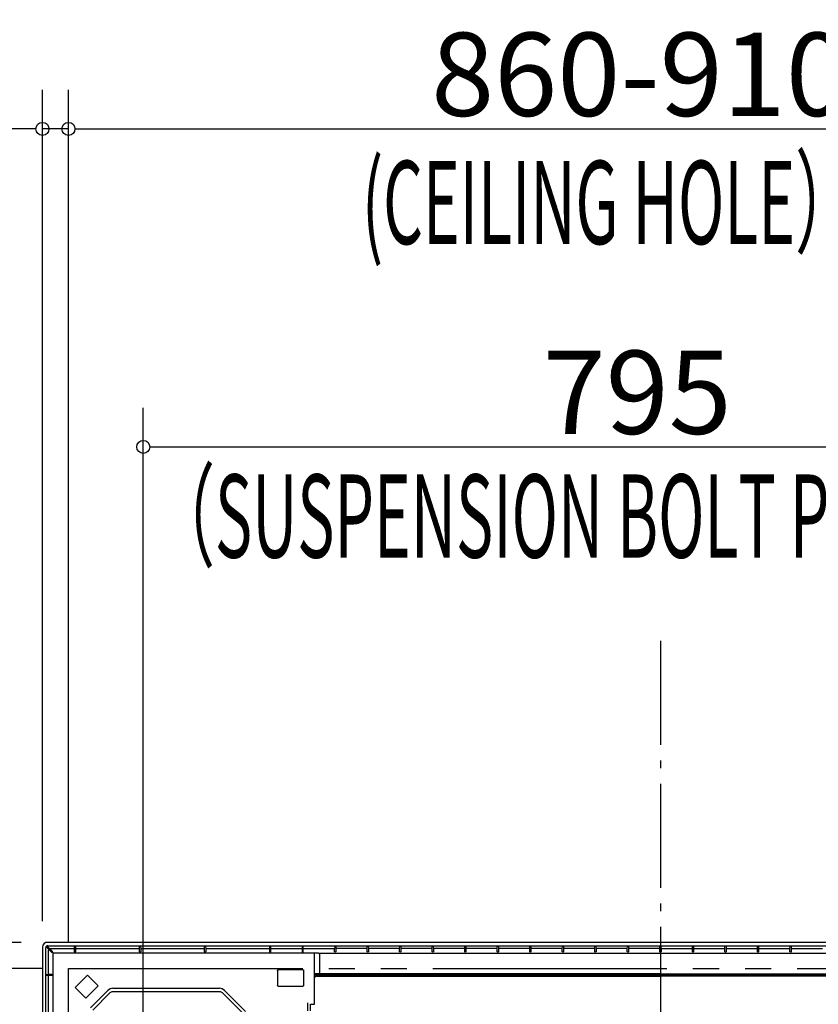
# Model space of a CAD drawing. Extents: x -1195 to 1818, y -1135 to 1234.
# Drawn here: x -493 to 121, y 427 to 1185 of the extents above; entities that cross this region are included whole.
import ezdxf

# ---------------------------------------------------------------- set-up
doc = ezdxf.new("R2010")
doc.units = 0
doc.header["$LTSCALE"] = 20
doc.header["$MEASUREMENT"] = 0
doc.header["$PDMODE"] = 3
doc.header["$PDSIZE"] = -2
doc.linetypes.add('CENTER_DASH_DASH', pattern=[14, 9, -1, 1, -1, 1, -1])
doc.linetypes.add('DASHDOT', pattern=[5.5, 4, -0.6, 0.3, -0.6])
doc.layers.get('0').update_dxf_attribs({"linetype": 'CONTINUOUS'})
doc.layers.get('DEFPOINTS').update_dxf_attribs({"linetype": 'CONTINUOUS'})
for name, color, linetype in [('BASIS', 6, 'CONTINUOUS'), ('DETAIL', 5, 'CONTINUOUS'), ('OUTLINE', 3, 'CONTINUOUS'), ('SERVICESPACE', 2, 'CONTINUOUS'), ('SIZE', 30, 'CONTINUOUS')]:
    doc.layers.add(name, color=color, linetype=linetype)
doc.styles.get("Standard").update_dxf_attribs({"font": 'SIMPLEX', "width": 0.9, "bigfont": 'BIGFONT'})
doc.styles.add('STANDARD1', font='MONOTXT', dxfattribs={"bigfont": 'BIGFONT'})
doc.dimstyles.get("Standard").update_dxf_attribs({"dimtxt": 0.18, "dimasz": 0.18, "dimexe": 0.18, "dimexo": 0.0625, "dimgap": 0.09, "dimtad": 0, "dimtih": 1, "dimtoh": 1, "dimdec": 4, "dimzin": 0, "dimdsep": 46, "dimtxsty": 'STANDARD', "dimcen": 0.09, "dimadec": 0, "dimazin": 0, "dimtfac": 1, "dimtdec": 4, "dimtofl": 0, "dimtmove": 0, "dimatfit": 3, "dimfxl": 1, "dimtolj": 1, "dimtzin": 0, "dimarcsym": 0})

# ---------------------------------------------------------------- blocks, each defined once
blk = doc.blocks.new('_DOTBLANK')
at = {"color": 0, "linetype": 'ByBlock'}
blk.add_line((-0.5, 0), (-1, 0), dxfattribs=at)
blk.add_circle((0, 0), 0.5, dxfattribs=at)
blk = doc.blocks.new('*D269')
at = {"layer": 'DEFPOINTS', "color": 0, "linetype": 'Continuous', "transparency": 16777216}
for p in [(397.5, 856.03), (-397.5, 391.46), (397.5, 386.57)]:
    blk.add_point(p, dxfattribs=at)
at = {"layer": 'SIZE', "color": 0, "linetype": 'Continuous', "lineweight": -2, "transparency": 16777216}
for p, q in [((-397.5, 411.46), (-397.5, 886.03)), ((397.5, 406.57), (397.5, 886.03)), ((-387.5, 856.03), (387.5, 856.03))]:
    blk.add_line(p, q, dxfattribs=at)
at = {"layer": 'SIZE', "color": 0, "linetype": 'Continuous', "lineweight": -2, "transparency": 16777216, "xscale": 10, "yscale": 10, "zscale": 10, "rotation": 180}
blk.add_blockref('_DOTBLANK', (-397.5, 856.03), dxfattribs=at)
at = {"layer": 'SIZE', "color": 0, "linetype": 'Continuous', "lineweight": -2, "transparency": 16777216, "xscale": 10, "yscale": 10, "zscale": 10}
blk.add_blockref('_DOTBLANK', (397.5, 856.03), dxfattribs=at)
at = {"layer": 'SIZE', "color": 0, "linetype": 'Continuous', "transparency": 16777216, "insert": (-17.89, 898.03), "char_height": 64, "attachment_point": 5}
blk.add_mtext('\\A1;795', dxfattribs=at)
blk = doc.blocks.new('*D272')
at = {"layer": 'DEFPOINTS', "color": 0, "linetype": 'Continuous', "transparency": 16777216}
for p in [(455, 1100.53), (-455, 455), (455, 455)]:
    blk.add_point(p, dxfattribs=at)
at = {"layer": 'SIZE', "color": 0, "linetype": 'Continuous', "lineweight": -2, "transparency": 16777216}
for p, q in [((-455, 475), (-455, 1130.53)), ((455, 475), (455, 1130.53)), ((-445, 1100.53), (445, 1100.53))]:
    blk.add_line(p, q, dxfattribs=at)
at = {"layer": 'SIZE', "color": 0, "linetype": 'Continuous', "lineweight": -2, "transparency": 16777216, "xscale": 10, "yscale": 10, "zscale": 10, "rotation": 180}
blk.add_blockref('_DOTBLANK', (-455, 1100.53), dxfattribs=at)
at = {"layer": 'SIZE', "color": 0, "linetype": 'Continuous', "lineweight": -2, "transparency": 16777216, "xscale": 10, "yscale": 10, "zscale": 10}
blk.add_blockref('_DOTBLANK', (455, 1100.53), dxfattribs=at)
at = {"layer": 'SIZE', "color": 0, "linetype": 'Continuous', "transparency": 16777216, "insert": (-15.73, 1142.53), "char_height": 64, "attachment_point": 5}
blk.add_mtext('\\A1;860-910', dxfattribs=at)
blk = doc.blocks.new('*D273')
at = {"layer": 'DEFPOINTS', "color": 0, "linetype": 'Continuous', "transparency": 16777216}
for p in [(-475, 1100.53), (-475, 471.25), (-455, 455)]:
    blk.add_point(p, dxfattribs=at)
at = {"layer": 'SIZE', "color": 0, "linetype": 'Continuous', "lineweight": -2, "transparency": 16777216}
for p, q in [((-475, 491.25), (-475, 1130.53)), ((-455, 475), (-455, 1130.53)), ((-485, 1100.53), (-804.43, 1100.53)), ((-455, 1100.53), (-475, 1100.53)), ((-445, 1100.53), (-435, 1100.53))]:
    blk.add_line(p, q, dxfattribs=at)
at = {"layer": 'SIZE', "color": 0, "linetype": 'Continuous', "lineweight": -2, "transparency": 16777216, "xscale": 10, "yscale": 10, "zscale": 10}
blk.add_blockref('_DOTBLANK', (-475, 1100.53), dxfattribs=at)
at = {"layer": 'SIZE', "color": 0, "linetype": 'Continuous', "lineweight": -2, "transparency": 16777216, "xscale": 10, "yscale": 10, "zscale": 10, "rotation": 180}
blk.add_blockref('_DOTBLANK', (-455, 1100.53), dxfattribs=at)
at = {"layer": 'SIZE', "color": 0, "linetype": 'Continuous', "transparency": 16777216, "insert": (-657.28, 1142.53), "char_height": 64, "attachment_point": 5}
blk.add_mtext('\\A1;20-45', dxfattribs=at)
blk = doc.blocks.new('*D278')
at = {"layer": 'DEFPOINTS', "color": 0, "linetype": 'Continuous', "transparency": 16777216}
for p in [(-455, 455), (-1111, -455), (-455, -455)]:
    blk.add_point(p, dxfattribs=at)
at = {"layer": 'SIZE', "color": 0, "linetype": 'Continuous', "lineweight": -2, "transparency": 16777216}
for p, q in [((-475, 455), (-1141, 455)), ((-1111, 445), (-1111, -445)), ((-475, -455), (-1141, -455))]:
    blk.add_line(p, q, dxfattribs=at)
at = {"layer": 'SIZE', "color": 0, "linetype": 'Continuous', "lineweight": -2, "transparency": 16777216, "xscale": 10, "yscale": 10, "zscale": 10}
for p, rotation in [((-1111, 455), 90), ((-1111, -455), 270)]:
    blk.add_blockref('_DOTBLANK', p, dxfattribs=dict(at, rotation=rotation))
at = {"layer": 'SIZE', "color": 0, "linetype": 'Continuous', "transparency": 16777216, "insert": (-1153, -17.22), "char_height": 64, "attachment_point": 5, "rotation": 90}
blk.add_mtext('\\A1;860-910', dxfattribs=at)
blk = doc.blocks.new('*D279')
at = {"layer": 'DEFPOINTS', "color": 0, "linetype": 'Continuous', "transparency": 16777216}
for p in [(-1111, 475), (-471.25, 475), (-455, 455)]:
    blk.add_point(p, dxfattribs=at)
at = {"layer": 'SIZE', "color": 0, "linetype": 'Continuous', "lineweight": -2, "transparency": 16777216}
for p, q in [((-1111, 485), (-1111, 807.87)), ((-491.25, 475), (-1141, 475)), ((-1111, 455), (-1111, 475)), ((-475, 455), (-1141, 455)), ((-1111, 445), (-1111, 435))]:
    blk.add_line(p, q, dxfattribs=at)
at = {"layer": 'SIZE', "color": 0, "linetype": 'Continuous', "lineweight": -2, "transparency": 16777216, "xscale": 10, "yscale": 10, "zscale": 10}
for p, rotation in [((-1111, 475), 270), ((-1111, 455), 90)]:
    blk.add_blockref('_DOTBLANK', p, dxfattribs=dict(at, rotation=rotation))
at = {"layer": 'SIZE', "color": 0, "linetype": 'Continuous', "transparency": 16777216, "insert": (-1153, 660.73), "char_height": 64, "attachment_point": 5, "rotation": 90}
blk.add_mtext('\\A1;20-45', dxfattribs=at)

msp = doc.modelspace()

# ---------------------------------------------------------------- linework, layer by layer
at = {"layer": 'BASIS', "linetype": 'DASHDOT'}
for p, q in [((0, 707), (0, -707)), ((-271, 330.49907223), (-271, 432.36940502))]:
    msp.add_line(p, q, dxfattribs=at)
at = {"layer": 'DETAIL', "color": 5, "linetype": 'Continuous'}
for p, q in [((-474.67479051, 472.83683858), (-475, 471.25455846)), ((-475, 471.25455846), (-475, -471.25482261)), ((-473.7487346, 474.09803853), (-474.67479051, 472.83683858)), ((-472.36277879, 474.84614644), (-473.7487346, 474.09803853)), ((-472.30681329, 471.57145772), (-472.43689417, 470.93854736)), ((-472.43671807, -470.93881151), (-472.43689417, 470.93854736)), ((-471.25468329, 475.00005127), (-472.36277879, 474.84614644)), ((-471.93639093, 472.0759438), (-472.30681329, 471.57145772)), ((-471.38200861, 472.37516866), (-471.93639093, 472.0759438)), ((-471.76875787, 471.45674214), (-471.79039484, 471.39646993)), ((-471.79039484, 471.39646993), (-471.76792677, 471.19474491)), ((-471.75850397, 471.47786031), (-471.76875787, 471.45674214)), ((-471.76792677, 471.19474491), (-470.18927646, 469.50981904)), ((-471.73448663, 471.51817403), (-471.75850397, 471.47786031)), ((-471.70532879, 471.55634637), (-471.73448663, 471.51817403)), ((-471.5565665, 471.70510866), (-471.70532879, 471.55634637)), ((-471.51836115, 471.73429952), (-471.5565665, 471.70510866)), ((-471.47804742, 471.75828633), (-471.51836115, 471.73429952)), ((-471.45695978, 471.76854024), (-471.47804742, 471.75828633)), ((-471.39662653, 471.7901772), (-471.45695978, 471.76854024)), ((-471.19496503, 471.76770664), (-471.39662653, 471.7901772)), ((-470.93876749, 472.43667404), (-471.38200861, 472.37516866)), ((471.25468329, 475), (-471.25468329, 475)), ((-469.51003917, 470.18905634), (-471.19496503, 471.76770664)), ((-470.93876749, 472.43667404), (470.93859139, 472.43685015)), ((-470.33671807, 468.83854736), (-470.20680719, 469.47145161)), ((-470.20680719, 469.47145161), (-470.18927646, 469.50981904)), ((-467.79699402, 467.1175366), (-470.18927646, 469.50981904)), ((-469.51003917, 470.18905634), (-469.2820025, 470.27519307)), ((-469.51003917, 470.18905634), (-467.11775673, 467.7967739)), ((-469.2820025, 470.27519307), (-468.83876749, 470.33667404)), ((-468.83876749, 470.33667404), (-450.48035765, 470.33667404)), ((-450.48035765, 470.33667404), (-450.40520948, 471.95113744)), ((-450.48035765, 467.7967739), (-450.48035765, 470.33667404)), ((-450.40520948, 471.95113744), (-450.38240533, 471.99223409)), ((-450.38240533, 471.99223409), (-450.31737238, 472.02873311)), ((-450.31737238, 472.02873311), (-450.22005182, 472.05311665)), ((-450.22005182, 472.05311665), (-450.10525518, 472.06167404)), ((-450.10525518, 472.06167404), (-449.89487353, 472.06167404)), ((-449.89487353, 472.06167404), (-449.78004938, 472.05311665)), ((-449.78004938, 472.05311665), (-449.68272882, 472.02873311)), ((-449.68272882, 472.02873311), (-449.61769586, 471.99223409)), ((-449.61769586, 471.99223409), (-449.59491923, 471.95113744)), ((-449.59491923, 471.95113744), (-449.51977106, 470.33667404)), ((-449.51977106, 470.33667404), (-449.51977106, 467.7967739)), ((-449.51977106, 470.33667404), (-400.48035765, 470.33667404)), ((-400.48035765, 470.33667404), (-400.40520948, 471.95113744)), ((-400.48035765, 467.7967739), (-400.48035765, 470.33667404)), ((-400.40520948, 471.95113744), (-400.38240533, 471.99223409)), ((-400.38240533, 471.99223409), (-400.31737238, 472.02873311)), ((-400.31737238, 472.02873311), (-400.22005182, 472.05311665)), ((-400.22005182, 472.05311665), (-400.10525518, 472.06167404)), ((-400.10525518, 472.06167404), (-399.89487353, 472.06167404)), ((-399.89487353, 472.06167404), (-399.78004938, 472.05311665)), ((-399.78004938, 472.05311665), (-399.68272882, 472.02873311)), ((-399.68272882, 472.02873311), (-399.61769586, 471.99223409)), ((-399.61769586, 471.99223409), (-399.59491923, 471.95113744)), ((-399.59491923, 471.95113744), (-399.51977106, 470.33667404)), ((-399.51977106, 470.33667404), (-399.51977106, 467.7967739)), ((-399.51977106, 470.33667404), (-350.48035765, 470.33667404)), ((-350.48035765, 470.33667404), (-350.40520948, 471.95113744)), ((-350.48035765, 467.7967739), (-350.48035765, 470.33667404)), ((-350.40520948, 471.95113744), (-350.38240533, 471.99223409)), ((-350.38240533, 471.99223409), (-350.31737238, 472.02873311)), ((-350.31737238, 472.02873311), (-350.22005182, 472.05311665)), ((-350.22005182, 472.05311665), (-350.10525518, 472.06167404)), ((-350.10525518, 472.06167404), (-349.89487353, 472.06167404)), ((-349.89487353, 472.06167404), (-349.78004938, 472.05311665)), ((-349.78004938, 472.05311665), (-349.68272882, 472.02873311)), ((-349.68272882, 472.02873311), (-349.61769586, 471.99223409)), ((-349.61769586, 471.99223409), (-349.59491923, 471.95113744)), ((-349.59491923, 471.95113744), (-349.51977106, 470.33667404)), ((-349.51977106, 470.33667404), (-349.51977106, 467.7967739)), ((-349.51977106, 470.33667404), (-300.48018155, 470.33667404)), ((-300.40503338, 471.95113744), (-300.48018155, 470.33667404)), ((-300.48018155, 470.33667404), (-300.48018155, 467.7967739)), ((-300.40503338, 471.95113744), (-300.38222223, 471.99223409)), ((-300.38222223, 471.99223409), (-300.31718927, 472.02873311)), ((-300.31718927, 472.02873311), (-300.21986871, 472.05311665)), ((-300.21986871, 472.05311665), (-300.10507907, 472.06185015)), ((-299.89469743, 472.06185015), (-300.10507907, 472.06185015)), ((-299.89469743, 472.06185015), (-299.77986627, 472.05311665)), ((-299.77986627, 472.05311665), (-299.68254572, 472.02873311)), ((-299.68254572, 472.02873311), (-299.61751276, 471.99223409)), ((-299.61751276, 471.99223409), (-299.59474312, 471.95113744)), ((-299.51959495, 470.33667404), (-299.59474312, 471.95113744)), ((-299.51959495, 470.33667404), (-275.48018155, 470.33667404)), ((-299.51959495, 467.79695), (-299.51959495, 470.33667404)), ((-275.40503338, 471.95113744), (-275.48018155, 470.33667404)), ((-275.48018155, 470.33667404), (-275.48018155, 467.79695)), ((-275.40503338, 471.95113744), (-275.38222223, 471.99223409)), ((-275.38222223, 471.99223409), (-275.31718927, 472.02873311)), ((-275.31718927, 472.02873311), (-275.21986871, 472.05311665)), ((-275.21986871, 472.05311665), (-275.10507907, 472.06185015)), ((-274.89469743, 472.06167404), (-275.10507907, 472.06185015)), ((-274.89469743, 472.06167404), (-274.77986627, 472.05311665)), ((-274.77986627, 472.05311665), (-274.68254572, 472.02873311)), ((-274.68254572, 472.02873311), (-274.61751276, 471.99223409)), ((-274.61751276, 471.99223409), (-274.59474312, 471.95113744)), ((-274.51959495, 470.33667404), (-274.59474312, 471.95113744)), ((-274.51959495, 467.7967739), (-274.51959495, 470.33667404)), ((-274.51959495, 470.33667404), (-250.48035765, 470.33667404)), ((-250.40520948, 471.95113744), (-250.48035765, 470.33667404)), ((-250.48035765, 467.7967739), (-250.48035765, 470.33667404)), ((-250.40520948, 471.95113744), (-250.38242059, 471.99223409)), ((-250.38242059, 471.99223409), (-250.31738763, 472.02873311)), ((-250.31738763, 472.02873311), (-250.22006708, 472.05311665)), ((-250.22006708, 472.05311665), (-250.10525518, 472.06167404)), ((-250.10525518, 472.06167404), (-249.89487353, 472.06167404)), ((-249.89487353, 472.06167404), (-249.7800799, 472.05311665)), ((-249.7800799, 472.05311665), (-249.68274408, 472.02873311)), ((-249.68274408, 472.02873311), (-249.61771112, 471.99223409)), ((-249.61771112, 471.99223409), (-249.59491923, 471.95113744)), ((-249.59491923, 471.95113744), (-249.51977106, 470.33667404)), ((-225.48035765, 470.33667404), (-249.51977106, 470.33667404)), ((-249.51977106, 470.33667404), (-249.51977106, 467.7967739)), ((-225.48035765, 470.33667404), (-225.40520948, 471.95113744)), ((-225.48035765, 467.7967739), (-225.48035765, 470.33667404)), ((-225.40520948, 471.95113744), (-225.38242059, 471.99223409)), ((-225.38242059, 471.99223409), (-225.31738763, 472.02873311)), ((-225.31738763, 472.02873311), (-225.22006708, 472.05311665)), ((-225.22006708, 472.05311665), (-225.10525518, 472.06167404)), ((-225.10525518, 472.06167404), (-224.89487353, 472.06167404)), ((-224.89487353, 472.06167404), (-224.7800799, 472.05311665)), ((-224.7800799, 472.05311665), (-224.68274408, 472.02873311)), ((-224.68274408, 472.02873311), (-224.61771112, 471.99223409)), ((-224.61771112, 471.99223409), (-224.59491923, 471.95113744)), ((-224.59491923, 471.95113744), (-224.51977106, 470.33667404)), ((-224.51977106, 470.33667404), (-224.51977106, 467.7967739)), ((-200.48035765, 470.33667404), (-224.51977106, 470.33667404)), ((-200.48035765, 470.33667404), (-200.40520948, 471.95113744)), ((-200.48035765, 467.7967739), (-200.48035765, 470.33667404)), ((-200.40520948, 471.95113744), (-200.38242059, 471.99223409)), ((-200.38242059, 471.99223409), (-200.31738763, 472.02873311)), ((-200.31738763, 472.02873311), (-200.22006708, 472.05311665)), ((-200.22006708, 472.05311665), (-200.10525518, 472.06167404)), ((-200.10525518, 472.06167404), (-199.89487353, 472.06167404)), ((-199.89487353, 472.06167404), (-199.7800799, 472.05311665)), ((-199.7800799, 472.05311665), (-199.68274408, 472.02873311)), ((-199.68274408, 472.02873311), (-199.61771112, 471.99223409)), ((-199.61771112, 471.99223409), (-199.59491923, 471.95113744)), ((-199.59491923, 471.95113744), (-199.51977106, 470.33667404)), ((-199.51977106, 470.33667404), (-199.51977106, 467.7967739)), ((-175.48035765, 470.33667404), (-199.51977106, 470.33667404)), ((-175.48035765, 470.33667404), (-175.40520948, 471.95113744)), ((-175.48035765, 467.7967739), (-175.48035765, 470.33667404)), ((-175.40520948, 471.95113744), (-175.38242059, 471.99223409)), ((-175.38242059, 471.99223409), (-175.31738763, 472.02873311)), ((-175.31738763, 472.02873311), (-175.22006708, 472.05311665)), ((-175.22006708, 472.05311665), (-175.10525518, 472.06167404)), ((-175.10525518, 472.06167404), (-174.89487353, 472.06167404)), ((-174.89487353, 472.06167404), (-174.7800799, 472.05311665)), ((-174.7800799, 472.05311665), (-174.68274408, 472.02873311)), ((-174.68274408, 472.02873311), (-174.61771112, 471.99223409)), ((-174.61771112, 471.99223409), (-174.59491923, 471.95113744)), ((-174.59491923, 471.95113744), (-174.51977106, 470.33667404)), ((-150.48035765, 470.33667404), (-174.51977106, 470.33667404)), ((-174.51977106, 470.33667404), (-174.51977106, 467.7967739)), ((-150.48035765, 470.33667404), (-150.40520948, 471.95113744)), ((-150.48035765, 467.7967739), (-150.48035765, 470.33667404)), ((-150.40520948, 471.95113744), (-150.38242059, 471.99223409)), ((-150.38242059, 471.99223409), (-150.31738763, 472.02873311)), ((-150.31738763, 472.02873311), (-150.22006708, 472.05311665)), ((-150.22006708, 472.05311665), (-150.10525518, 472.06167404)), ((-150.10525518, 472.06167404), (-149.89487353, 472.06167404)), ((-149.89487353, 472.06167404), (-149.7800799, 472.05311665)), ((-149.7800799, 472.05311665), (-149.68274408, 472.02873311)), ((-149.68274408, 472.02873311), (-149.61771112, 471.99223409)), ((-149.61771112, 471.99223409), (-149.59491923, 471.95113744)), ((-149.59491923, 471.95113744), (-149.51977106, 470.33667404)), ((-149.51977106, 470.33667404), (-149.51977106, 467.7967739)), ((-125.48035765, 470.33667404), (-149.51977106, 470.33667404)), ((-125.48035765, 470.33667404), (-125.40520948, 471.95113744)), ((-125.48035765, 467.7967739), (-125.48035765, 470.33667404)), ((-125.40520948, 471.95113744), (-125.38241296, 471.99223409)), ((-125.38241296, 471.99223409), (-125.31738001, 472.02873311)), ((-125.31738001, 472.02873311), (-125.22005945, 472.05311665)), ((-125.22005945, 472.05311665), (-125.10525518, 472.06167404)), ((-125.10525518, 472.06167404), (-124.89487353, 472.06167404)), ((-124.89487353, 472.06167404), (-124.78006464, 472.05311665)), ((-124.78006464, 472.05311665), (-124.68273645, 472.02873311)), ((-124.68273645, 472.02873311), (-124.61770349, 471.99223409)), ((-124.61770349, 471.99223409), (-124.59491923, 471.95113744)), ((-124.59491923, 471.95113744), (-124.51977106, 470.33667404)), ((-100.48035765, 470.33667404), (-124.51977106, 470.33667404)), ((-124.51977106, 470.33667404), (-124.51977106, 467.7967739)), ((-100.48035765, 470.33667404), (-100.40520948, 471.95113744)), ((-100.48035765, 467.7967739), (-100.48035765, 470.33667404)), ((-100.40520948, 471.95113744), (-100.38241296, 471.99223409)), ((-100.38241296, 471.99223409), (-100.31738001, 472.02873311)), ((-100.31738001, 472.02873311), (-100.22005945, 472.05311665)), ((-100.22005945, 472.05311665), (-100.10525518, 472.06167404)), ((-100.10525518, 472.06167404), (-99.89487353, 472.06167404)), ((-99.89487353, 472.06167404), (-99.78006464, 472.05311665)), ((-99.78006464, 472.05311665), (-99.68273645, 472.02873311)), ((-99.68273645, 472.02873311), (-99.61770349, 471.99223409)), ((-99.61770349, 471.99223409), (-99.59491923, 471.95113744)), ((-99.59491923, 471.95113744), (-99.51977106, 470.33667404)), ((-99.51977106, 470.33667404), (-99.51977106, 467.7967739)), ((-75.48035765, 470.33667404), (-99.51977106, 470.33667404)), ((-75.48035765, 470.33667404), (-75.40520948, 471.95113744)), ((-75.48035765, 467.7967739), (-75.48035765, 470.33667404)), ((-75.40520948, 471.95113744), (-75.38241296, 471.99223409)), ((-75.38241296, 471.99223409), (-75.31738001, 472.02873311)), ((-75.31738001, 472.02873311), (-75.22005945, 472.05311665)), ((-75.22005945, 472.05311665), (-75.10525518, 472.06167404)), ((-75.10525518, 472.06167404), (-74.89487353, 472.06167404)), ((-74.89487353, 472.06167404), (-74.78006464, 472.05311665)), ((-74.78006464, 472.05311665), (-74.68273645, 472.02873311)), ((-74.68273645, 472.02873311), (-74.61770349, 471.99223409)), ((-74.61770349, 471.99223409), (-74.59491923, 471.95113744)), ((-74.59491923, 471.95113744), (-74.51977106, 470.33667404)), ((-50.48035765, 470.33667404), (-74.51977106, 470.33667404)), ((-74.51977106, 470.33667404), (-74.51977106, 467.7967739)), ((-50.48035765, 470.33667404), (-50.40520948, 471.95113744)), ((-50.48035765, 467.7967739), (-50.48035765, 470.33667404)), ((-50.40520948, 471.95113744), (-50.38242059, 471.99223409)), ((-50.38242059, 471.99223409), (-50.31738763, 472.02873311)), ((-50.31738763, 472.02873311), (-50.22005945, 472.05311665)), ((-50.22005945, 472.05311665), (-50.10525518, 472.06174873)), ((-49.89487353, 472.06174873), (-50.10525518, 472.06174873)), ((-49.89487353, 472.06174873), (-49.78006845, 472.05311665)), ((-49.78006845, 472.05311665), (-49.68274027, 472.02873311)), ((-49.68274027, 472.02873311), (-49.61771112, 471.99223409)), ((-49.61771112, 471.99223409), (-49.59491923, 471.95113744)), ((-49.59491923, 471.95113744), (-49.51977106, 470.33667404)), ((-49.51977106, 470.33667404), (-49.51977106, 467.7967739)), ((-25.48035765, 470.33667404), (-49.51977106, 470.33667404)), ((-25.48035765, 470.33667404), (-25.40520948, 471.95113744)), ((-25.48035765, 467.7967739), (-25.48035765, 470.33667404)), ((-25.40520948, 471.95113744), (-25.38241869, 471.99223409)), ((-25.38241869, 471.99223409), (-25.31738763, 472.02873311)), ((-25.31738763, 472.02873311), (-25.22005945, 472.05311665)), ((-25.22005945, 472.05311665), (-25.10525518, 472.06174873)), ((-24.89487353, 472.06174873), (-25.10525518, 472.06174873)), ((-24.89487353, 472.06174873), (-24.78006845, 472.05311665)), ((-24.78006845, 472.05311665), (-24.68274217, 472.02873311)), ((-24.68274217, 472.02873311), (-24.61770921, 471.99223409)), ((-24.61770921, 471.99223409), (-24.59491923, 471.95113744)), ((-24.59491923, 471.95113744), (-24.51977106, 470.33667404)), ((-0.48035765, 470.33667404), (-24.51977106, 470.33667404)), ((-24.51977106, 470.33667404), (-24.51977106, 467.7967739)), ((-0.48035765, 470.33667404), (-0.40520948, 471.95113744)), ((-0.48035765, 467.7967739), (-0.48035765, 470.33667404)), ((-0.40520948, 471.95113744), (-0.38241901, 471.99223409)), ((-0.38241901, 471.99223409), (-0.31738719, 472.02873311)), ((-0.31738719, 472.02873311), (-0.22006021, 472.05311665)), ((-0.22006021, 472.05311665), (-0.10525518, 472.06174873)), ((0.10507907, 472.06174873), (-0.10525518, 472.06174873)), ((0.2198841, 472.05311665), (0.10507907, 472.06174873)), ((0.31721113, 472.02873311), (0.2198841, 472.05311665)), ((0.38224295, 471.99223409), (0.31721113, 472.02873311)), ((0.40503338, 471.95113744), (0.38224295, 471.99223409)), ((0.40503338, 471.95113744), (0.48018155, 470.33667404)), ((0.48018155, 470.33667404), (24.51959495, 470.33667404)), ((0.48018155, 470.33667404), (0.48018155, 467.79695)), ((24.51959495, 470.33667404), (24.59474312, 471.95113744)), ((24.51959495, 467.79695), (24.51959495, 470.33667404)), ((24.61753363, 471.99223409), (24.59474312, 471.95113744)), ((24.68256468, 472.02873311), (24.61753363, 471.99223409)), ((24.77989287, 472.05311665), (24.68256468, 472.02873311)), ((24.89469743, 472.06174873), (24.77989287, 472.05311665)), ((25.10507907, 472.06174873), (24.89469743, 472.06174873)), ((25.21988386, 472.05311665), (25.10507907, 472.06174873)), ((25.31721014, 472.02873311), (25.21988386, 472.05311665)), ((25.3822431, 471.99223409), (25.31721014, 472.02873311)), ((25.40503338, 471.95113744), (25.3822431, 471.99223409)), ((25.40503338, 471.95113744), (25.48018155, 470.33667404)), ((25.48018155, 470.33667404), (25.48018155, 467.79695)), ((25.48018155, 470.33667404), (49.51959495, 470.33667404)), ((49.51959495, 470.33667404), (49.59474312, 471.95113744)), ((49.51959495, 467.79695), (49.51959495, 470.33667404)), ((49.61753363, 471.99223409), (49.59474312, 471.95113744)), ((49.68256659, 472.02873311), (49.61753363, 471.99223409)), ((49.77989096, 472.05311665), (49.68256659, 472.02873311)), ((49.89469743, 472.06174873), (49.77989096, 472.05311665)), ((50.10507907, 472.06174873), (49.89469743, 472.06174873)), ((50.21988577, 472.05311665), (50.10507907, 472.06174873)), ((50.31721014, 472.02873311), (50.21988577, 472.05311665)), ((50.3822431, 471.99223409), (50.31721014, 472.02873311)), ((50.40503338, 471.95113744), (50.3822431, 471.99223409)), ((50.40503338, 471.95113744), (50.48018155, 470.33667404)), ((50.48018155, 470.33667404), (74.51959495, 470.33667404)), ((50.48018155, 470.33667404), (50.48018155, 467.79695)), ((74.51959495, 470.33667404), (74.59474312, 471.95113744)), ((74.51959495, 467.79695), (74.51959495, 470.33667404)), ((74.61753363, 471.99223409), (74.59474312, 471.95113744)), ((74.68256659, 472.02873311), (74.61753363, 471.99223409)), ((74.77989477, 472.05311665), (74.68256659, 472.02873311)), ((74.89469743, 472.06185015), (74.77989477, 472.05311665)), ((74.89469743, 472.06185015), (75.10507907, 472.06185015)), ((75.21988959, 472.05311665), (75.10507907, 472.06185015)), ((75.31721777, 472.02873311), (75.21988959, 472.05311665)), ((75.3822431, 471.99223409), (75.31721777, 472.02873311)), ((75.40503338, 471.95113744), (75.3822431, 471.99223409)), ((75.40503338, 471.95113744), (75.48018155, 470.33667404)), ((75.48018155, 470.33667404), (99.51959495, 470.33667404)), ((75.48018155, 470.33667404), (75.48018155, 467.79695)), ((99.51959495, 470.33667404), (99.59474312, 471.95113744)), ((99.51959495, 467.79695), (99.51959495, 470.33667404)), ((99.61753363, 471.99223409), (99.59474312, 471.95113744)), ((99.68256659, 472.02873311), (99.61753363, 471.99223409)), ((99.77989477, 472.05311665), (99.68256659, 472.02873311)), ((99.89469743, 472.06185015), (99.77989477, 472.05311665)), ((99.89469743, 472.06185015), (100.10507907, 472.06185015)), ((100.21988959, 472.05311665), (100.10507907, 472.06185015)), ((100.31721777, 472.02873311), (100.21988959, 472.05311665)), ((100.3822431, 471.99223409), (100.31721777, 472.02873311)), ((100.40503338, 471.95113744), (100.3822431, 471.99223409)), ((100.40503338, 471.95113744), (100.48018155, 470.33667404)), ((100.48018155, 470.33667404), (100.48018155, 467.79695)), ((100.48018155, 470.33667404), (124.51959495, 470.33667404)), ((-470.33671807, 450.48013753), (-470.33671807, 468.83854736)), ((-467.72184585, 467.14866399), (-467.79699402, 467.1175366)), ((-467.42189155, 467.27290913), (-467.72184585, 467.14866399)), ((-467.27312926, 467.42167142), (-467.14888412, 467.72162573)), ((-466.87166913, 466.8716251), (-467.17148659, 467.17144256)), ((-467.11775673, 467.7967739), (-467.14888412, 467.72162573)), ((-466.72114442, 466.72110039), (-466.87166913, 466.8716251)), ((-466.72114442, 262.85798679), (-466.72114442, 466.72110039)), ((-262.85803082, 466.72110039), (-466.72114442, 466.72110039)), ((-450.40520948, 467.72162573), (-450.48035765, 467.7967739)), ((-450.10525518, 467.42167142), (-450.40520948, 467.72162573)), ((-449.89487353, 467.42167142), (-449.59491923, 467.72162573)), ((-449.51977106, 467.7967739), (-449.59491923, 467.72162573)), ((-400.40520948, 467.72162573), (-400.48035765, 467.7967739)), ((-400.10525518, 467.42167142), (-400.40520948, 467.72162573)), ((-399.89487353, 467.42167142), (-399.59491923, 467.72162573)), ((-399.51977106, 467.7967739), (-399.59491923, 467.72162573)), ((-350.40520948, 467.72162573), (-350.48035765, 467.7967739)), ((-350.10525518, 467.42167142), (-350.40520948, 467.72162573)), ((-349.89487353, 467.42167142), (-349.59491923, 467.72162573)), ((-349.51977106, 467.7967739), (-349.59491923, 467.72162573)), ((-300.48018155, 467.7967739), (-300.40503338, 467.72162573)), ((-300.10507907, 467.42167142), (-300.40503338, 467.72162573)), ((-299.59474312, 467.72180183), (-299.89469743, 467.42184752)), ((-299.59474312, 467.72180183), (-299.51959495, 467.79695)), ((-275.48018155, 467.79695), (-275.40503338, 467.72180183)), ((-275.40503338, 467.72180183), (-275.10507907, 467.42184752)), ((-274.59474312, 467.72162573), (-274.89469743, 467.42167142)), ((-274.59474312, 467.72162573), (-274.51959495, 467.7967739)), ((-262.85803082, 466.72110039), (-262.47533136, 466.71846089)), ((-262.47533136, 466.71846089), (-262.15089899, 466.71089253)), ((-262.15089899, 466.71089253), (-261.93413263, 466.69953999)), ((-261.93413263, 466.69953999), (-261.8580689, 466.68648436)), ((-261.84853944, 466.64835201), (-261.8580689, 466.68648436)), ((-261.84853944, 466.64835201), (261.84853944, 466.64835201)), ((-250.40520948, 467.72162573), (-250.48035765, 467.7967739)), ((-250.10525518, 467.42167142), (-250.40520948, 467.72162573)), ((-249.89487353, 467.42167142), (-249.59491923, 467.72162573)), ((-249.51977106, 467.7967739), (-249.59491923, 467.72162573)), ((-225.40520948, 467.72162573), (-225.48035765, 467.7967739)), ((-225.10525518, 467.42167142), (-225.40520948, 467.72162573)), ((-224.89487353, 467.42167142), (-224.59491923, 467.72162573)), ((-224.51977106, 467.7967739), (-224.59491923, 467.72162573)), ((-200.40520948, 467.72162573), (-200.48035765, 467.7967739)), ((-200.10525518, 467.42167142), (-200.40520948, 467.72162573)), ((-199.89487353, 467.42167142), (-199.59491923, 467.72162573)), ((-199.51977106, 467.7967739), (-199.59491923, 467.72162573)), ((-175.40520948, 467.72162573), (-175.48035765, 467.7967739)), ((-175.10525518, 467.42167142), (-175.40520948, 467.72162573)), ((-174.89487353, 467.42167142), (-174.59491923, 467.72162573)), ((-174.51977106, 467.7967739), (-174.59491923, 467.72162573)), ((-150.40520948, 467.72162573), (-150.48035765, 467.7967739)), ((-150.10525518, 467.42167142), (-150.40520948, 467.72162573)), ((-149.89487353, 467.42167142), (-149.59491923, 467.72162573)), ((-149.51977106, 467.7967739), (-149.59491923, 467.72162573)), ((-125.40520948, 467.72162573), (-125.48035765, 467.7967739)), ((-125.10525518, 467.42167142), (-125.40520948, 467.72162573)), ((-124.89487353, 467.42167142), (-124.59491923, 467.72162573)), ((-124.51977106, 467.7967739), (-124.59491923, 467.72162573)), ((-100.40520948, 467.72162573), (-100.48035765, 467.7967739)), ((-100.10525518, 467.42167142), (-100.40520948, 467.72162573)), ((-99.89487353, 467.42167142), (-99.59491923, 467.72162573)), ((-99.51977106, 467.7967739), (-99.59491923, 467.72162573)), ((-75.40520948, 467.72162573), (-75.48035765, 467.7967739)), ((-75.10525518, 467.42167142), (-75.40520948, 467.72162573)), ((-74.89487353, 467.42167142), (-74.59491923, 467.72162573)), ((-74.51977106, 467.7967739), (-74.59491923, 467.72162573)), ((-50.40520948, 467.72162573), (-50.48035765, 467.7967739)), ((-50.10525518, 467.42167142), (-50.40520948, 467.72162573)), ((-49.89487353, 467.42167142), (-49.59491923, 467.72162573)), ((-49.51977106, 467.7967739), (-49.59491923, 467.72162573)), ((-25.40520948, 467.72162573), (-25.48035765, 467.7967739)), ((-25.40520948, 467.72162573), (-25.10525518, 467.42167142)), ((-24.59491923, 467.72162573), (-24.89487353, 467.42167142)), ((-24.51977106, 467.7967739), (-24.59491923, 467.72162573)), ((-0.40520948, 467.72162573), (-0.48035765, 467.7967739)), ((-0.10525518, 467.42167142), (-0.40520948, 467.72162573)), ((0.10507907, 467.42184752), (0.40503338, 467.72180183)), ((0.48018155, 467.79695), (0.40503338, 467.72180183)), ((24.59474312, 467.72180183), (24.51959495, 467.79695)), ((24.89469743, 467.42184752), (24.59474312, 467.72180183)), ((25.10507907, 467.42184752), (25.40503338, 467.72180183)), ((25.48018155, 467.79695), (25.40503338, 467.72180183)), ((49.59474312, 467.72180183), (49.51959495, 467.79695)), ((49.59474312, 467.72180183), (49.89469743, 467.42184752)), ((50.10507907, 467.42184752), (50.40503338, 467.72180183)), ((50.48018155, 467.79695), (50.40503338, 467.72180183)), ((74.59474312, 467.72180183), (74.51959495, 467.79695)), ((74.89469743, 467.42184752), (74.59474312, 467.72180183)), ((75.10507907, 467.42184752), (75.40503338, 467.72180183)), ((75.48018155, 467.79695), (75.40503338, 467.72180183)), ((99.59474312, 467.72180183), (99.51959495, 467.79695)), ((99.89469743, 467.42184752), (99.59474312, 467.72180183)), ((100.10507907, 467.42184752), (100.40503338, 467.72180183)), ((100.48018155, 467.79695), (100.40503338, 467.72180183)), ((-472.05315118, 450.21983418), (-472.06189417, 450.10503505)), ((-472.06189417, 449.89465341), (-472.06189417, 450.10503505)), ((-472.06189417, 449.89465341), (-472.05315118, 449.77986226)), ((-472.02876764, 450.31718526), (-472.05315118, 450.21983418)), ((-472.05315118, 449.77986226), (-472.02876764, 449.6825417)), ((-471.99226862, 450.38221822), (-472.02876764, 450.31718526)), ((-472.02876764, 449.6825417), (-471.99226862, 449.61750874)), ((-471.95118146, 450.40498936), (-471.99226862, 450.38221822)), ((-471.99226862, 449.61750874), (-471.95118146, 449.5946991)), ((-471.95118146, 450.40498936), (-470.33671807, 450.48013753)), ((-470.33671807, 449.51955093), (-471.95118146, 449.5946991)), ((-470.33671807, 450.48013753), (-467.79699402, 450.48013753)), ((-467.79699402, 449.51955093), (-470.33671807, 449.51955093)), ((-470.33671807, 400.48013753), (-470.33671807, 449.51955093)), ((-467.79699402, 450.48013753), (-467.72184585, 450.40498936)), ((-467.72184585, 449.5946991), (-467.79699402, 449.51955093)), ((-467.42189155, 450.10503505), (-467.72184585, 450.40498936)), ((-467.42189155, 449.89465341), (-467.72184585, 449.5946991)), ((-449.76918729, 440.28947645), (-440.28973516, 449.76892858)), ((-432.22009767, 441.69929109), (-440.28973516, 449.76892858)), ((-294.33202559, 453.48850641), (-294.29411798, 453.67967305)), ((-294.33202559, 453.48850641), (-294.33202559, 441.85529563)), ((-294.29411798, 453.67967305), (-294.18587213, 453.8420876)), ((-294.18587213, 453.8420876), (-294.02373224, 453.95063863)), ((-294.02373224, 453.95063863), (-293.83240619, 453.98873527)), ((-274.78959504, 453.98873527), (-293.83240619, 453.98873527)), ((-274.78959504, 453.98873527), (-274.5993548, 453.95115743)), ((-274.5993548, 453.95115743), (-274.43690973, 453.84306416)), ((-274.43690973, 453.84306416), (-274.32838922, 453.68092427)), ((-274.32838922, 453.68092427), (-274.29028027, 453.4894205)), ((-274.29028027, 453.4894205), (-274.29028027, 441.85499118)), ((-449.76918729, 440.28947645), (-441.6995498, 432.21983896)), ((-441.6995498, 432.21983896), (-432.22009767, 441.69929109)), ((-422.89229303, 439.27800069), (-424.64360502, 438.10771786)), ((-420.82580996, 439.68910035), (-422.89229303, 439.27800069)), ((-420.82580996, 439.68910035), (-339.02205213, 439.68910035)), ((-336.95555597, 439.27800069), (-339.02205213, 439.68910035)), ((-335.20425707, 438.10771786), (-336.95555597, 439.27800069)), ((-294.29399591, 441.66407857), (-294.33202559, 441.85529563)), ((-294.18565851, 441.50184712), (-294.29399591, 441.66407857)), ((-294.02345758, 441.39344869), (-294.18565851, 441.50184712)), ((-293.83210175, 441.35537178), (-294.02345758, 441.39344869)), ((-293.83210175, 441.35537178), (-274.79050913, 441.35537178)), ((-274.5993548, 441.39326558), (-274.79050913, 441.35537178)), ((-274.43690973, 441.50151143), (-274.5993548, 441.39326558)), ((-274.32838922, 441.66365132), (-274.43690973, 441.50151143)), ((-274.29028027, 441.85499118), (-274.32838922, 441.66365132)), ((-438.10789941, 424.64342347), (-424.64360502, 438.10771786)), ((-436.41073607, 422.94647426), (-422.9466558, 436.41055452)), ((-422.9466558, 436.41055452), (-422.49205499, 436.78361592)), ((-422.49205499, 436.78361592), (-421.41087824, 437.23146138)), ((-421.41087824, 437.23146138), (-420.82565855, 437.28910035)), ((-420.82565855, 437.28910035), (-339.02220354, 437.28910035)), ((-339.02220354, 437.28910035), (-338.43697076, 437.23146138)), ((-338.43697076, 437.23146138), (-337.35576349, 436.78361592)), ((-337.35576349, 436.78361592), (-336.90120628, 436.41055452)), ((-336.90120628, 436.41055452), (-320.7692528, 420.27860104)), ((-335.20425707, 438.10771786), (-318.87229048, 421.77575127))]:
    msp.add_line(p, q, dxfattribs=at)
at = {"layer": 'DETAIL', "linetype": 'Continuous'}
for p, q in [((-265.99988825, 427.40001594), (-265.99988825, 466.72101054)), ((-261.75676224, 450.78958654), (-261.84853944, 466.64830074)), ((-265.57552175, 448.34974456), (-265.9998992, 447.71766135)), ((0.00008875, 450.78958654), (-265.99986546, 450.78958654)), ((0.00008875, 449.78951186), (-265.99986546, 449.78951186)), ((-264.92577199, 448.78236175), (-265.57552175, 448.34974456)), ((-264.16062825, 448.93413047), (-264.92577199, 448.78236175)), ((-264.16062825, 448.93413047), (0.00008875, 448.93413047)), ((-0.00008875, 450.78958654), (265.99986546, 450.78958654)), ((-0.00008875, 449.78951186), (265.99986546, 449.78951186)), ((264.16062825, 448.93413047), (-0.00008875, 448.93413047)), ((-268.99988825, 427.40001594), (-265.99988825, 427.40001594)), ((-268.99988825, 422.39997642), (-268.99988825, 427.40001594))]:
    msp.add_line(p, q, dxfattribs=at)
at = {"layer": 'OUTLINE', "color": 3, "linetype": 'Continuous'}
for p, q in [((-474.67479051, 472.83683858), (-475, 471.25455846)), ((-475, 471.25455846), (-475, -471.25482261)), ((-473.7487346, 474.09803853), (-474.67479051, 472.83683858)), ((-472.36277879, 474.84614644), (-473.7487346, 474.09803853)), ((-471.25468329, 475.00005127), (-472.36277879, 474.84614644)), ((471.25468329, 475), (-471.25468329, 475))]:
    msp.add_line(p, q, dxfattribs=at)
at = {"layer": 'SERVICESPACE', "color": 2, "linetype": 'CENTER_DASH_DASH'}
for p, q in [((-455, 455), (455, 455)), ((-455, -455), (-455, 455))]:
    msp.add_line(p, q, dxfattribs=at)

# ---------------------------------------------------------------- texts
at = {"layer": 'SIZE', "linetype": 'Continuous', "style": 'STANDARD1', "width": 0.55}
for s, p in [('(CEILING HOLE）', (-229.40523395, 1011.97999115)), ('（SUSPENSION BOLT PITCH）', (-390.42887703, 770.85032398))]:
    msp.add_text(s, height=64, rotation=0.000003, dxfattribs=at).set_placement(p)

# ---------------------------------------------------------------- dimensions: what is measured, and where the dimension line sits
at = {"layer": 'SIZE', "linetype": 'Continuous'}
for base, p1, p2, text, picture, middle in [((-475, 1100.5252433832), (-455, 455), (-475, 471.2545584571), '<>-45', '*D273', (-657.2839295304, 1100.5252433832)), ((455, 1100.5252433832), (-455, 454.9998464663), (455, 454.9998464663), '860-<>', '*D272', (-15.7336522994, 1100.5252433832))]:
    dim = msp.add_linear_dim(base=base, p1=p1, p2=p2, text=text, dimstyle='STANDARD', override={"dimtxt": 64, "dimasz": 10, "dimexe": 30, "dimexo": 20, "dimgap": 10, "dimtad": 3, "dimtih": 0, "dimtoh": 0, "dimdec": 8, "dimzin": 8, "dimblk": 'DOTBLANK', "dimcen": 0, "dimtdec": 0, "dimtix": 1, "dimtofl": 1, "dimldrblk": 'DOTBLANK'}, dxfattribs=at)
    dim.commit()
    dim.dimension.update_dxf_attribs({"geometry": picture, "text_midpoint": middle, "dimtype": 160})
dim = msp.add_linear_dim(base=(397.5, 856.0346062736), p1=(-397.5, 391.4605437733), p2=(397.5, 386.5719516423), dimstyle='STANDARD', override={"dimtxt": 64, "dimasz": 10, "dimexe": 30, "dimexo": 20, "dimgap": 10, "dimtad": 3, "dimtih": 0, "dimtoh": 0, "dimdec": 8, "dimzin": 8, "dimblk": 'DOTBLANK', "dimcen": 0, "dimtdec": 0, "dimtix": 1, "dimtofl": 1, "dimldrblk": 'DOTBLANK'}, dxfattribs=at)
dim.commit()
dim.dimension.update_dxf_attribs({"geometry": '*D269', "text_midpoint": (-17.8933773918, 856.0346062736), "dimtype": 160})
for base, p2, text, picture, middle in [((-1111, 475), (-471.2546832897, 475), '<>-45', '*D279', (-1111, 660.7269892416)), ((-1111, -455), (-455, -455), '860-<>', '*D278', (-1111, -17.2242154598))]:
    dim = msp.add_linear_dim(base=base, p1=(-455, 455), p2=p2, angle=90, text=text, dimstyle='STANDARD', override={"dimtxt": 64, "dimasz": 10, "dimexe": 30, "dimexo": 20, "dimgap": 10, "dimtad": 3, "dimtih": 0, "dimtoh": 0, "dimdec": 8, "dimzin": 8, "dimblk": 'DOTBLANK', "dimcen": 0, "dimtdec": 0, "dimtix": 1, "dimtofl": 1, "dimldrblk": 'DOTBLANK'}, dxfattribs=at)
    dim.commit()
    dim.dimension.update_dxf_attribs({"geometry": picture, "text_midpoint": middle, "dimtype": 160})

doc.saveas('drawing.dxf')
